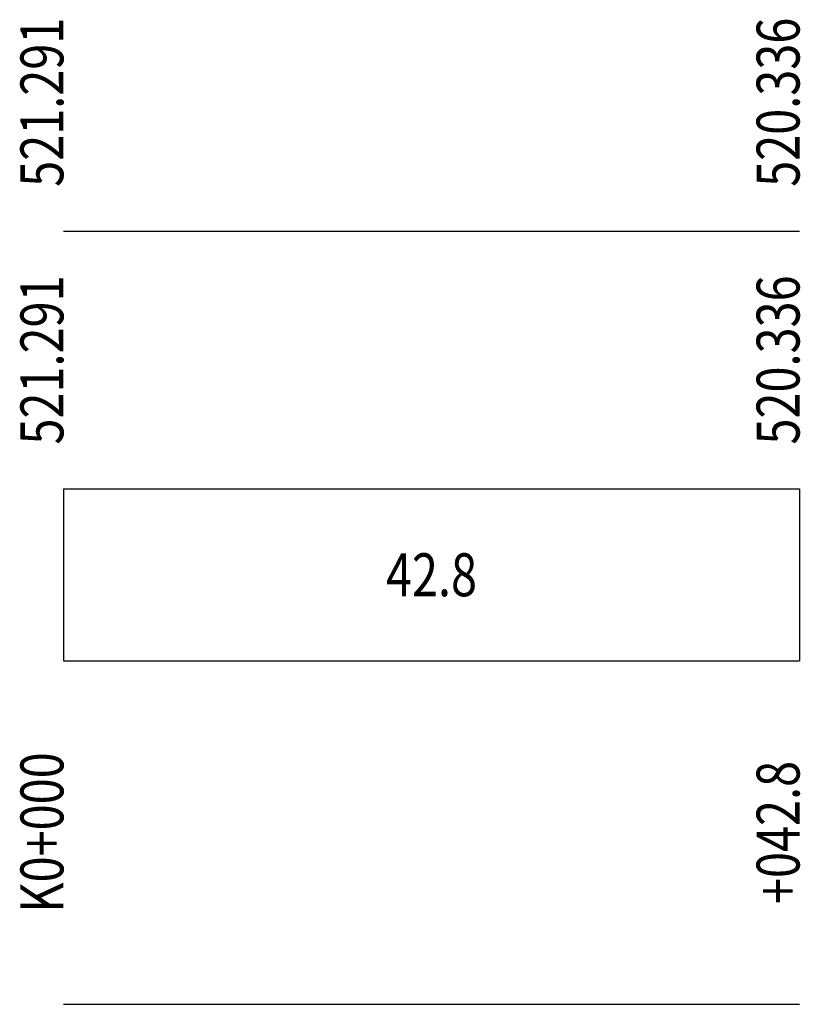
# Model space of a CAD drawing. Extents: x 0 to 347477, y 0 to 4693994.
# Drawn here: x 346911 to 346957, y 4693480 to 4693537 of the extents above; entities that cross this region are included whole.
import ezdxf
from ezdxf.enums import TextEntityAlignment as Align

# ---------------------------------------------------------------- set-up
doc = ezdxf.new("R2010")
doc.units = 0
doc.header["$LTSCALE"] = 0.5
doc.layers.add('纵断_分栏文字', color=7, linetype='CONTINUOUS')
doc.layers.add('纵断_分栏线', color=5, linetype='CONTINUOUS')
doc.styles.add('HyStandard', font='txt.shx', dxfattribs={"width": 0.8, "bigfont": 'hztxt.shx'})

msp = doc.modelspace()

# ---------------------------------------------------------------- linework, layer by layer
at = {"layer": '纵断_分栏线'}
for p, q in [((346913.7574385555, 4693524.919930577), (346956.6054385555, 4693524.919930577)), ((346913.7574385555, 4693509.919930577), (346956.6054385555, 4693509.919930577)), ((346913.7574385555, 4693509.919930577), (346913.7574385555, 4693499.919930577)), ((346956.6054385555, 4693509.919930577), (346956.6054385555, 4693499.919930577)), ((346913.7574385555, 4693499.919930577), (346956.6054385555, 4693499.919930577)), ((346913.7574385555, 4693479.919930577), (346956.6054385555, 4693479.919930577))]:
    msp.add_line(p, q, dxfattribs=at)

# ---------------------------------------------------------------- texts
at = {"layer": '纵断_分栏文字', "style": 'HyStandard', "width": 0.8}
for s, p in [('521.291', (346913.7574385555, 4693532.419930577)), ('520.336', (346956.6054385555, 4693532.419930577)), ('521.291', (346913.7574385555, 4693517.419930577)), ('520.336', (346956.6054385555, 4693517.419930577)), ('K0+000', (346913.7574385555, 4693489.919930577)), ('+042.8', (346956.6054385555, 4693489.919930577))]:
    msp.add_text(s, height=2.5, rotation=90, dxfattribs=at).set_placement(p, align=Align.CENTER)
msp.add_text('42.8', height=2.5, dxfattribs=at).set_placement((346935.1814385555, 4693504.919930577), align=Align.MIDDLE_CENTER)

doc.saveas('drawing.dxf')
